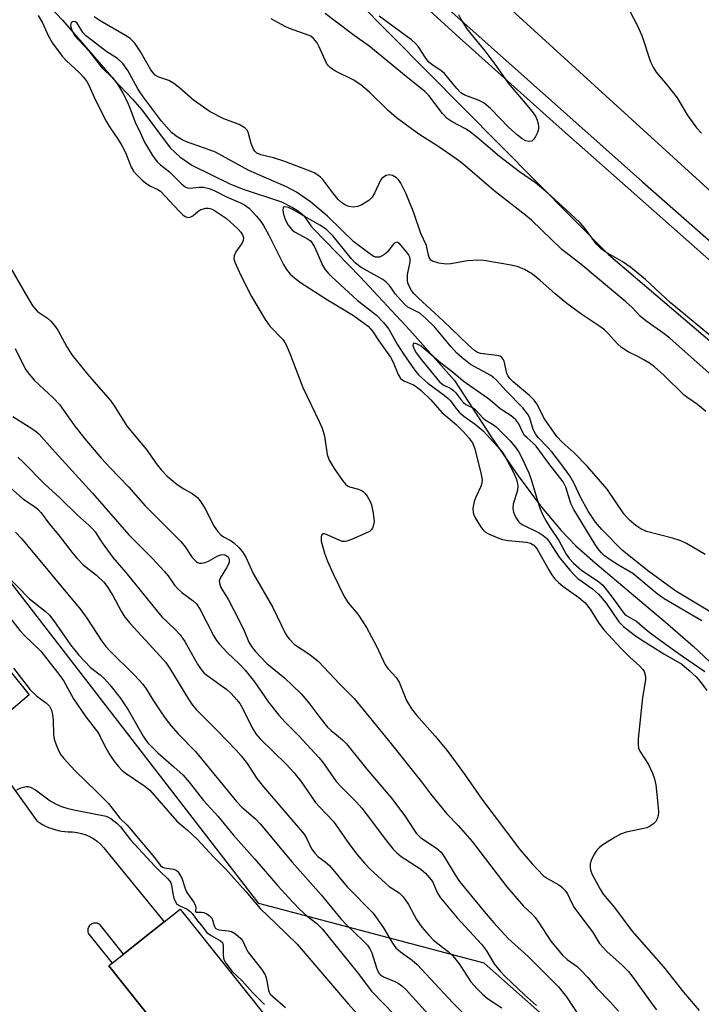
# Model space of a CAD drawing. Units: inches. Extents: x 1243766 to 1249766, y 529454 to 533455.
# Drawn here: x 1246084 to 1246249, y 530765 to 531004 of the extents above; entities that cross this region are included whole.
import ezdxf

# ---------------------------------------------------------------- set-up
doc = ezdxf.new("R2010")
doc.units = ezdxf.units.IN
doc.header["$MEASUREMENT"] = 0
for name, color, linetype in [('BLDG-Footprint', 5, 'Continuous'), ('HYDRO-Single Line Stream', 4, 'Continuous'), ('NTRL-Trees', 3, 'Continuous'), ('TRANS-Parking Lot', 4, 'Continuous'), ('TRANS-Road', 130, 'Continuous'), ('TRANS-Street Sidewalk', 7, 'Continuous'), ('Undefined', 1, 'Continuous')]:
    doc.layers.add(name, color=color, linetype=linetype)

msp = doc.modelspace()

# ---------------------------------------------------------------- linework, layer by layer
at = {"layer": 'BLDG-Footprint', "elevation": 409.45}
msp.add_lwpolyline([(1246130.77, 530744.52), (1246130.04, 530743.94), (1246105.65, 530774.51), (1246106.46, 530775.15), (1246109.24, 530777.37), (1246119.03, 530785.18), (1246122.91, 530788.27), (1246147.29, 530757.7), (1246142.97, 530754.25), (1246133.56, 530746.75)], close=True, dxfattribs=at)
at = {"layer": 'HYDRO-Single Line Stream'}
msp.add_lwpolyline([(1246087.1, 531011.56), (1246094.43, 531003.66), (1246106.86, 530989.35), (1246111.43, 530984.55), (1246113.63, 530981.94), (1246120.54, 530972.79), (1246122.86, 530970.6), (1246125.78, 530968.57), (1246135.12, 530963.96), (1246138.17, 530962.73), (1246147.47, 530959.65), (1246150.19, 530958.31), (1246151.35, 530957.56), (1246152.41, 530956.74), (1246152.82, 530956.35), (1246153.24, 530955.87), (1246154.63, 530953.89), (1246155.27, 530953.12), (1246166.55, 530941.53), (1246178.59, 530928.58), (1246189.37, 530916.34), (1246198.29, 530902.73), (1246204.81, 530893.24), (1246210.45, 530885.66), (1246215.2, 530880), (1246218.8, 530876.35), (1246223.42, 530872.16), (1246241, 530857.42), (1246247.22, 530852.01), (1246252.4, 530847.07)], dxfattribs=at)
at = {"layer": 'NTRL-Trees'}
for points in [[(1245941.91, 531234.88), (1245989.81, 531186.45), (1246119, 531055.81), (1246165.3, 531008.98), (1246226.67, 530946.92), (1246249.58, 530927.38), (1246269.46, 530910.42), (1246310.42, 530875.47), (1246313.95, 530872.46), (1246347.38, 530843.94), (1246455.79, 530751.45)], [(1246266.72, 530713), (1246196.55, 530775.16), (1246141.99, 530789.62), (1246066.57, 530887.18), (1245982.3, 530972.26), (1245937.61, 531017.38)]]:
    msp.add_lwpolyline(points, dxfattribs=at)
at = {"layer": 'TRANS-Parking Lot'}
for points in [[(1245995.45, 530953.45, 0), (1246086.39, 530840.21, 0), (1246076.9, 530832.2, 0)], [(1246075.13, 530827.84, 0), (1246088.26, 530809.66, 0), (1246088.94, 530809.2, 0), (1246089.63, 530808.79, 0), (1246090.35, 530808.42, 0), (1246091.09, 530808.08, 0), (1246091.85, 530807.79, 0), (1246092.62, 530807.54, 0), (1246093.4, 530807.34, 0), (1246094.19, 530807.18, 0), (1246094.99, 530807.06, 0), (1246095.8, 530806.99, 0), (1246096.89, 530806.98, 0), (1246097.98, 530806.86, 0), (1246099.04, 530806.63, 0), (1246100.08, 530806.29, 0), (1246101.08, 530805.86, 0), (1246102.03, 530805.32, 0), (1246102.92, 530804.68, 0), (1246103.74, 530803.97, 0), (1246104.48, 530803.17, 0), (1246105.14, 530802.3, 0), (1246119.03, 530785.18, 0), (1246109.24, 530777.37, 0), (1246103.57, 530784.44, 0), (1246103.35, 530784.62, 0), (1246103.1, 530784.75, 0), (1246102.83, 530784.85, 0), (1246102.55, 530784.9, 0), (1246102.27, 530784.91, 0), (1246101.99, 530784.87, 0), (1246101.72, 530784.8, 0), (1246101.46, 530784.67, 0), (1246101.23, 530784.51, 0), (1246101.02, 530784.32, 0), (1246100.85, 530784.1, 0), (1246100.71, 530783.85, 0), (1246100.62, 530783.58, 0), (1246100.56, 530783.3, 0), (1246100.56, 530783.02, 0), (1246100.59, 530782.74, 0), (1246100.67, 530782.47, 0), (1246100.79, 530782.21, 0), (1246106.46, 530775.15, 0), (1246105.65, 530774.51, 0), (1246130.04, 530743.94, 0)]]:
    msp.add_polyline3d(points, dxfattribs=at)
at = {"layer": 'TRANS-Road'}
msp.add_lwpolyline([(1246500.37, 530747.11), (1246478.33, 530766.79), (1246465.55, 530783.43), (1246416.38, 530820.66), (1246369.12, 530860.21), (1246307.52, 530913.28), (1246252.43, 530961.25), (1246196.9, 531012.03), (1246146.39, 531058.44), (1246109.89, 531098.92), (1246068.29, 531144.48), (1246038.98, 531175.91), (1246013.84, 531202.9), (1245964.6, 531250.39), (1245950.04, 531265.55), (1245811.68, 531393.37)], dxfattribs=at)
at = {"layer": 'TRANS-Street Sidewalk'}
for points in [[(1246045.47, 531156.07), (1246077.95, 531119.94), (1246108.76, 531085.48), (1246114.32, 531078.86), (1246120.04, 531072.39), (1246125.94, 531066.06), (1246131.99, 531059.89), (1246140.67, 531051), (1246149.56, 531042.32), (1246158.66, 531033.85), (1246188.73, 531005.64), (1246234.9, 530964.51), (1246248.25, 530952.78), (1246271.17, 530932.64), (1246294.28, 530912.48), (1246323.55, 530887.09), (1246358.88, 530856.84), (1246388.27, 530832.72), (1246420.09, 530806.49), (1246437.34, 530792.1), (1246453.5, 530779.18), (1246481.46, 530755.7)], [(1246483.68, 530746.43), (1246446.71, 530779.48), (1246393.54, 530823.66), (1246391.88, 530825.06), (1246296.45, 530905.45), (1246290.2, 530910.98), (1246286.59, 530914.17), (1246214.77, 530977.79), (1246190.59, 530999.43), (1246168.09, 531020.01), (1246166.64, 531021.33), (1246142.94, 531043.5), (1246131.91, 531054.58), (1246121.1, 531065.87), (1246110.52, 531077.38), (1246100.18, 531089.1), (1246068.76, 531124.12)]]:
    msp.add_lwpolyline(points, dxfattribs=at)
at = {"layer": 'Undefined'}
for points, elevation in [([(1246229.16, 531011.05), (1246233.64, 531002.5), (1246234.75, 531000)], 392), ([(1246165.12, 531000), (1246160.13, 531003.67), (1246158.05, 531005.33)], 392), ([(1246190.39, 531005.1), (1246191.04, 531003.76), (1246192.37, 531001.62), (1246193.64, 531000)], 394), ([(1246088.53, 531004.83), (1246089.64, 531003.01), (1246090.97, 531000)], 388), ([(1246100.02, 531000), (1246099.41, 531000.72), (1246098.02, 531002.94), (1246097.63, 531003.31), (1246097.25, 531003.4), (1246096.84, 531003.31), (1246096.62, 531003.16), (1246096.43, 531002.8), (1246096.39, 531002.35), (1246096.62, 531001.55), (1246097.37, 531000)], 386), ([(1246109.74, 531000), (1246103.54, 531003.56), (1246102.12, 531004.46)], 388), ([(1246154.18, 531000), (1246149.43, 531001.68), (1246148.38, 531002.12), (1246144.97, 531004.01)], 390), ([(1246177.55, 531000), (1246171.18, 531004.63)], 394), ([(1246090.97, 531000), (1246092.05, 530998.15), (1246094.37, 530994.98), (1246095.37, 530993.94), (1246098.59, 530990.93), (1246099.49, 530989.92), (1246100.3, 530988.85), (1246100.82, 530987.9), (1246102.33, 530984.5), (1246105.12, 530979.05), (1246105.97, 530977.6), (1246107.77, 530975.03), (1246108.78, 530973.33), (1246109.69, 530971.59), (1246111.06, 530968.07), (1246111.63, 530967.14), (1246112.35, 530966.3), (1246113.78, 530964.95), (1246114.86, 530964.05), (1246115.76, 530963.5), (1246117.5, 530962.68), (1246118.16, 530962.23), (1246122.6, 530957.45), (1246123.57, 530956.54), (1246124.19, 530956.12), (1246124.83, 530955.9), (1246125.4, 530955.96), (1246126.02, 530956.3), (1246127.25, 530957.36), (1246127.93, 530957.79), (1246129.2, 530958.11), (1246129.72, 530958.13), (1246130.24, 530958.03), (1246131.02, 530957.7), (1246132.02, 530957.12), (1246134.16, 530955.63), (1246136.85, 530953.18), (1246137.6, 530952.33), (1246138.07, 530951.64), (1246138.31, 530950.95), (1246138.24, 530950.3), (1246137.89, 530949.6), (1246136.44, 530947.55), (1246136.01, 530946.58), (1246135.95, 530945.82), (1246136.17, 530945.02), (1246137.64, 530941.84), (1246140.21, 530936.7), (1246143.5, 530931.15), (1246144.64, 530929.55), (1246147.79, 530926.28), (1246148.28, 530925.59), (1246148.67, 530924.85), (1246149.66, 530922.51), (1246152.65, 530914.64), (1246156.63, 530906.44), (1246157.34, 530904.83), (1246157.89, 530902.89), (1246158.56, 530898.45), (1246159.01, 530897.04), (1246160.25, 530895.04), (1246162.28, 530892.12), (1246163.02, 530891.23), (1246163.44, 530890.88), (1246163.94, 530890.64), (1246166.16, 530890.04), (1246166.87, 530889.75), (1246167.3, 530889.48), (1246167.69, 530889.08), (1246168.2, 530888.37), (1246168.93, 530887.07), (1246169.28, 530886.25), (1246169.72, 530884.26), (1246169.91, 530882.24), (1246169.78, 530881.39), (1246169.51, 530880.61), (1246169.23, 530880.17), (1246168.82, 530879.81), (1246167.79, 530879.27), (1246164.45, 530877.87), (1246163.35, 530877.48), (1246162.79, 530877.36), (1246162.26, 530877.38), (1246161.74, 530877.51), (1246158.42, 530879.03), (1246157.91, 530879.19), (1246157.55, 530879.18), (1246157.29, 530879), (1246157.06, 530878.52), (1246157.13, 530877.46), (1246157.94, 530874.54), (1246158.63, 530872.62), (1246159.97, 530869.51), (1246162.55, 530864.19), (1246163.64, 530862.53), (1246165.98, 530859.72), (1246168.09, 530856.56), (1246170.47, 530851.99), (1246172.62, 530847.48), (1246173.35, 530846.48), (1246175.26, 530844.37), (1246176.02, 530843.25), (1246177.8, 530838.83), (1246179, 530836.84), (1246180.22, 530835.24), (1246184.73, 530830.18), (1246187.49, 530826.76), (1246191.8, 530820.96), (1246195.97, 530814.94), (1246205.2, 530802.73), (1246208.22, 530799.22), (1246210.95, 530796.36), (1246211.92, 530795.68), (1246214.66, 530794.19), (1246215.32, 530793.67), (1246216.1, 530792.86), (1246216.77, 530791.96), (1246217.7, 530789.89), (1246218.41, 530788.69), (1246220.19, 530786.15), (1246222.78, 530782.74), (1246224.51, 530779.98), (1246226.26, 530778.04), (1246229.98, 530774.73), (1246231.49, 530773.14), (1246232.56, 530771.8), (1246237.26, 530765.24), (1246238.31, 530763.88)], 388), ([(1246097.37, 531000), (1246100.84, 530996.29), (1246104.04, 530992.09), (1246106.52, 530989.76), (1246107.24, 530988.91), (1246107.89, 530987.97), (1246109.08, 530986), (1246110.09, 530983.95), (1246110.66, 530982.64), (1246112.07, 530978.94), (1246113.28, 530976.48), (1246114.28, 530974.1), (1246116.23, 530970.9), (1246117.4, 530969.35), (1246118.16, 530968.66), (1246120.38, 530966.96), (1246123.24, 530964), (1246124.19, 530963.29), (1246124.69, 530963.09), (1246125.19, 530963.02), (1246127.52, 530963.22), (1246128.6, 530963.22), (1246129.98, 530962.9), (1246131.31, 530962.34), (1246134.16, 530960.92), (1246137.57, 530959.46), (1246138.51, 530958.94), (1246139.62, 530958.11), (1246141.47, 530956.18), (1246142.49, 530954.91), (1246143.13, 530953.97), (1246144.35, 530951.73), (1246147.98, 530944.48), (1246148.71, 530943.29), (1246149.61, 530942.18), (1246150.62, 530941.26), (1246152.1, 530940.15), (1246158.59, 530935.92), (1246161.89, 530934.01), (1246164.89, 530932.15), (1246167.06, 530930.63), (1246168.44, 530929.54), (1246169.52, 530928.32), (1246171.03, 530925.95), (1246173.9, 530922.04), (1246174.55, 530920.81), (1246175.71, 530917.83), (1246176.28, 530916.89), (1246177.08, 530916.33), (1246179.43, 530915.29), (1246180.41, 530914.65), (1246181.33, 530913.93), (1246183.68, 530911.66), (1246186.3, 530908.63), (1246189.77, 530905.74), (1246191.54, 530903.97), (1246192.81, 530902.56), (1246193.72, 530901.26), (1246194.26, 530900.03), (1246195.79, 530893.99), (1246196.06, 530892.37), (1246195.99, 530891.51), (1246195.79, 530890.67), (1246194.56, 530888.07), (1246194.17, 530887.02), (1246193.86, 530885.4), (1246193.88, 530884.35), (1246194.03, 530883.84), (1246194.4, 530883.11), (1246195.85, 530880.78), (1246196.32, 530880.17), (1246196.93, 530879.65), (1246197.63, 530879.26), (1246199.69, 530878.33), (1246201.01, 530877.86), (1246202.37, 530877.59), (1246206.83, 530877.22), (1246207.82, 530876.95), (1246208.58, 530876.51), (1246209.37, 530875.51), (1246212.22, 530870.47), (1246212.97, 530869.28), (1246213.63, 530868.4), (1246214.58, 530867.42), (1246215.6, 530866.52), (1246219.54, 530863.79), (1246221.03, 530862.5), (1246222.27, 530860.98), (1246224.37, 530857.56), (1246225.62, 530855.9), (1246229.65, 530851.53), (1246231.87, 530849.36), (1246234.26, 530847.19), (1246235.03, 530846.34), (1246235.3, 530845.86), (1246235.49, 530845.31), (1246235.63, 530844.45), (1246235.63, 530843.88), (1246234.89, 530839.58), (1246233.88, 530829.53), (1246233.83, 530828.06), (1246233.97, 530827.3), (1246234.25, 530826.59), (1246236.35, 530823.3), (1246237.35, 530821.19), (1246237.86, 530819.83), (1246238.11, 530818.42), (1246238.72, 530812.92), (1246238.78, 530811.76), (1246238.71, 530810.95), (1246238.51, 530810.19), (1246238.13, 530809.52), (1246237.55, 530808.97), (1246236.64, 530808.34), (1246235.94, 530808.01), (1246235.25, 530807.8), (1246230.95, 530806.89), (1246229.58, 530806.43), (1246228.32, 530805.72), (1246225.11, 530803.67), (1246224.42, 530803.16), (1246223.83, 530802.56), (1246223.23, 530801.6), (1246222.49, 530800.06), (1246222.24, 530799.28), (1246222.21, 530798.48), (1246222.36, 530797.69), (1246222.72, 530796.64), (1246224.66, 530793.08), (1246225.42, 530791.91), (1246228.11, 530788.7), (1246232.3, 530783.05), (1246240, 530774.33), (1246244.86, 530768.13), (1246248.61, 530763.74)], 386), ([(1246250.11, 530874.21), (1246245.54, 530876.91), (1246244.2, 530877.56), (1246242.22, 530878.2), (1246235.86, 530879.78), (1246234.55, 530880.4), (1246233.33, 530881.2), (1246231.8, 530882.56), (1246230.38, 530884.03), (1246226.35, 530890.03), (1246221.53, 530895.63), (1246218.41, 530898.82), (1246215.43, 530901.4), (1246214.2, 530902.77), (1246211.16, 530907.1), (1246209.33, 530910.76), (1246208.72, 530911.65), (1246207.67, 530912.66), (1246203.59, 530916.06), (1246202.77, 530916.88), (1246202.31, 530917.58), (1246202.09, 530918.11), (1246201.78, 530919.21), (1246201.39, 530921.09), (1246201.19, 530921.58), (1246200.89, 530921.98), (1246200.45, 530922.24), (1246199.65, 530922.46), (1246195.69, 530922.94), (1246194.97, 530923.19), (1246194.23, 530923.62), (1246192.68, 530924.99), (1246186.67, 530930.87), (1246180.64, 530936.31), (1246179.51, 530937.49), (1246179, 530938.19), (1246178.42, 530939.22), (1246178.09, 530940.03), (1246177.97, 530940.58), (1246178.01, 530941.99), (1246178.61, 530945.1), (1246178.63, 530945.87), (1246178.55, 530946.27), (1246178.26, 530946.9), (1246177.79, 530947.58), (1246176.02, 530949.63), (1246175.48, 530949.9), (1246174.96, 530949.7), (1246174.63, 530949.39), (1246173.07, 530947.46), (1246172.47, 530946.93), (1246171.74, 530946.5), (1246171.24, 530946.3), (1246170.72, 530946.23), (1246170.22, 530946.3), (1246169.71, 530946.5), (1246168.52, 530947.29), (1246165.04, 530949.95), (1246158.59, 530956.16), (1246154.48, 530959.63), (1246151.12, 530962.03), (1246148.68, 530963.32), (1246141.44, 530966.43), (1246139.61, 530967.29), (1246131.51, 530971.69), (1246129.96, 530972.31), (1246124.44, 530974.2), (1246123.4, 530974.69), (1246122.19, 530975.44), (1246120.87, 530976.5), (1246118.41, 530979.25), (1246114.07, 530985.01), (1246112.68, 530987.04), (1246110.26, 530991.52), (1246109.09, 530993.21), (1246107.79, 530994.4), (1246105.2, 530996.02), (1246100.02, 531000)], 386), ([(1246250.26, 530908.84), (1246248.22, 530910.57), (1246245.89, 530912.14), (1246245.02, 530912.83), (1246240.2, 530917.59), (1246237.79, 530919.67), (1246236.61, 530920.54), (1246235.1, 530921.47), (1246233.81, 530922.19), (1246231.41, 530923.36), (1246229.81, 530924.36), (1246228.78, 530925.32), (1246226.62, 530927.77), (1246225.71, 530928.65), (1246224.58, 530929.49), (1246220.26, 530932.38), (1246216.58, 530935.02), (1246213.77, 530937.36), (1246210.03, 530940.71), (1246208.28, 530942.12), (1246206.37, 530943.28), (1246204.83, 530943.95), (1246203.1, 530944.32), (1246196.53, 530945.43), (1246195.11, 530945.5), (1246192.55, 530945.37), (1246188.5, 530944.64), (1246187.34, 530944.53), (1246185.63, 530944.77), (1246184.03, 530945.27), (1246183.62, 530945.56), (1246183.23, 530946.22), (1246183, 530947.03), (1246182.63, 530949.12), (1246181.2, 530952.02), (1246179.56, 530956.98), (1246177.69, 530961.64), (1246176.38, 530964.22), (1246175.9, 530964.91), (1246175.31, 530965.47), (1246174.35, 530966.03), (1246173.59, 530966.2), (1246172.87, 530966.04), (1246172.19, 530965.66), (1246171.8, 530965.32), (1246171.49, 530964.89), (1246170.05, 530961.81), (1246169.48, 530960.84), (1246168.67, 530960.03), (1246166.92, 530958.92), (1246165.87, 530958.51), (1246164.82, 530958.4), (1246163.79, 530958.51), (1246163.01, 530958.84), (1246162.05, 530959.47), (1246161.21, 530960.27), (1246159.89, 530961.85), (1246157.49, 530965.05), (1246156.91, 530965.64), (1246156.08, 530966.28), (1246155.4, 530966.68), (1246154.39, 530967.14), (1246148.03, 530969.53), (1246145.57, 530970.36), (1246142.47, 530971.05), (1246141.53, 530971.48), (1246140.99, 530971.95), (1246140.69, 530972.43), (1246140.17, 530973.8), (1246139.39, 530976.56), (1246139.17, 530977.01), (1246138.63, 530977.58), (1246137.2, 530978.43), (1246133.49, 530979.79), (1246130.22, 530981.51), (1246126.15, 530984.29), (1246122.75, 530987.31), (1246121.38, 530988.33), (1246120.16, 530989.04), (1246117.79, 530989.9), (1246116.92, 530990.4), (1246116.42, 530990.89), (1246115.84, 530991.68), (1246113.22, 530996.14), (1246111.95, 530998.12), (1246110.83, 530999.25), (1246109.74, 531000)], 388), ([(1246251.77, 530917.49), (1246241.53, 530926.67), (1246239.85, 530927.96), (1246235.69, 530930.8), (1246234.39, 530931.97), (1246232.38, 530934.08), (1246230.88, 530935.44), (1246219.98, 530944.56), (1246215.42, 530948.12), (1246208.01, 530955.21), (1246206.7, 530956.38), (1246198.92, 530962.45), (1246191.4, 530968.89), (1246189.8, 530970.1), (1246185.38, 530973.14), (1246180.75, 530976.06), (1246175.32, 530980.06), (1246173.43, 530981.69), (1246168.84, 530986.28), (1246166.7, 530988.04), (1246164.87, 530989.21), (1246160.6, 530991.35), (1246159.35, 530992.12), (1246158.83, 530992.64), (1246158.39, 530993.31), (1246156.65, 530997.2), (1246156.11, 530998.18), (1246155.22, 530999.22), (1246154.58, 530999.78), (1246154.18, 531000)], 390), ([(1246253.73, 530925.26), (1246241.62, 530935.28), (1246235.66, 530940.89), (1246232.13, 530943.77), (1246230.03, 530945.22), (1246226.01, 530947.5), (1246224.87, 530948.26), (1246223.79, 530949.4), (1246220.84, 530953.37), (1246219.8, 530954.6), (1246216.35, 530957.84), (1246211.97, 530961.8), (1246209, 530964.24), (1246205.1, 530966.93), (1246200.26, 530970.65), (1246195.38, 530974.89), (1246193.2, 530976.62), (1246192.05, 530977.39), (1246188.82, 530979.08), (1246187.64, 530979.84), (1246186.46, 530981.09), (1246183.14, 530985.4), (1246182.21, 530986.39), (1246177.71, 530990.01), (1246168.67, 530997.51), (1246165.12, 531000)], 392), ([(1246193.64, 531000), (1246196.71, 530996.3), (1246199.36, 530992.73), (1246202.37, 530988.46), (1246206.96, 530983.04), (1246208.43, 530981.21), (1246209.09, 530980.25), (1246209.43, 530979.47), (1246209.64, 530978.66), (1246209.75, 530977.83), (1246209.74, 530977.29), (1246209.52, 530976.51), (1246209.04, 530975.52), (1246208.61, 530974.86), (1246208.08, 530974.38), (1246207.4, 530974.26), (1246206.67, 530974.43), (1246205.74, 530974.97), (1246204.61, 530975.79), (1246202.55, 530977.67), (1246198.09, 530982.32), (1246196.54, 530983.58), (1246195.35, 530984.25), (1246191.88, 530985.5), (1246190.94, 530986.09), (1246189.97, 530987.1), (1246186.96, 530990.75), (1246186.08, 530991.47), (1246183.96, 530992.89), (1246183.12, 530993.62), (1246182.27, 530994.7), (1246180.68, 530997.21), (1246179.97, 530998.07), (1246179, 530998.93), (1246177.55, 531000)], 394), ([(1246234.75, 531000), (1246236.89, 530993.62), (1246237.48, 530992.31), (1246238.19, 530991.09), (1246240.87, 530987.94), (1246243.28, 530984.89), (1246243.92, 530983.93), (1246245.74, 530980.72), (1246247.99, 530977.61), (1246249.18, 530976.29)], 392), ([(1246251.03, 530860.5), (1246242.97, 530865.32), (1246236.1, 530870.31), (1246229.96, 530875.23), (1246225.04, 530880.24), (1246223.53, 530882.03), (1246221.78, 530884.75), (1246219.89, 530888.08), (1246218.3, 530891.59), (1246217.31, 530893.24), (1246215.13, 530896.27), (1246212.94, 530899.06), (1246211.87, 530900.3), (1246209.69, 530902.53), (1246208.97, 530903.43), (1246208.48, 530904.49), (1246207.72, 530906.98), (1246207.27, 530907.95), (1246206.84, 530908.64), (1246205.91, 530909.74), (1246201.9, 530913.84), (1246199.58, 530916.46), (1246198.81, 530917.14), (1246198.17, 530917.57), (1246193.23, 530920.26), (1246191.24, 530921.83), (1246189.99, 530923.01), (1246188.59, 530924.54), (1246184.53, 530929.38), (1246182.45, 530931.43), (1246180.96, 530932.67), (1246178.11, 530934.12), (1246177.24, 530934.84), (1246175.12, 530937.29), (1246173.61, 530939.41), (1246172.84, 530940.18), (1246172.03, 530940.83), (1246170.59, 530941.69), (1246166.78, 530943.76), (1246165.4, 530944.8), (1246164.41, 530945.86), (1246159.97, 530951.34), (1246159.2, 530952.19), (1246158.39, 530952.93), (1246156.77, 530954.04), (1246150.49, 530957.66), (1246149.19, 530958.29), (1246148.3, 530958.48), (1246148.01, 530958.38), (1246147.86, 530958.17), (1246147.79, 530957.75), (1246147.88, 530956.99), (1246148.36, 530955.36), (1246149.11, 530954.03), (1246149.96, 530952.94), (1246150.63, 530952.38), (1246153.81, 530950.71), (1246154.49, 530950.24), (1246154.86, 530949.85), (1246155.57, 530948.63), (1246157.39, 530944.31), (1246158, 530943.39), (1246158.88, 530942.33), (1246159.66, 530941.53), (1246165.83, 530935.88), (1246170.46, 530932.17), (1246172.23, 530930.42), (1246173.45, 530928.79), (1246175.53, 530925.16), (1246176.94, 530922.88), (1246179.73, 530918.95), (1246180.77, 530917.67), (1246182.96, 530915.73), (1246186.89, 530912.83), (1246187.89, 530912.01), (1246188.41, 530911.42), (1246189.67, 530909.71), (1246190.55, 530908.73), (1246191.63, 530907.76), (1246194.37, 530905.8), (1246196.31, 530904.2), (1246199.75, 530900.47), (1246200.86, 530899.15), (1246201.7, 530897.81), (1246203.72, 530893.95), (1246204.34, 530892.64), (1246204.6, 530891.85), (1246204.73, 530890.84), (1246204.64, 530889.82), (1246203.63, 530886.44), (1246203.48, 530885.33), (1246203.66, 530884.5), (1246204, 530883.69), (1246204.4, 530882.91), (1246204.9, 530882.2), (1246205.29, 530881.84), (1246205.97, 530881.39), (1246209.92, 530879.48), (1246210.89, 530878.85), (1246211.64, 530878.18), (1246212.42, 530877.21), (1246214.7, 530873.55), (1246217.29, 530870.45), (1246218.46, 530869.17), (1246219.28, 530868.4), (1246222.8, 530865.92), (1246224.26, 530864.56), (1246226.08, 530862.4), (1246229.2, 530857.91), (1246230.3, 530856.75), (1246232.89, 530854.77), (1246234.45, 530853.68), (1246240.12, 530850.12), (1246244.41, 530847.61), (1246246.21, 530846.14), (1246247.92, 530844.55), (1246248.88, 530843.41), (1246250.47, 530841.23)], 384), ([(1246080.62, 530945.75), (1246086.03, 530936.39), (1246087.29, 530934.41), (1246087.81, 530933.71), (1246088.37, 530933.13), (1246090.83, 530931.51), (1246091.62, 530930.75), (1246092.53, 530929.7), (1246093.33, 530928.55), (1246095.5, 530924.56), (1246096.74, 530922.62), (1246100.93, 530917.44), (1246106.08, 530911.54), (1246107.16, 530909.96), (1246110.08, 530905.23), (1246114.75, 530899.72), (1246117.38, 530895.95), (1246118.4, 530894.62), (1246119.81, 530893.22), (1246122.2, 530891.17), (1246123.82, 530890.12), (1246125.89, 530888.97), (1246127.12, 530888.03), (1246127.97, 530886.95), (1246129.01, 530885.31), (1246131.18, 530881), (1246131.98, 530879.83), (1246132.78, 530879), (1246133.46, 530878.47), (1246135.3, 530877.5), (1246135.92, 530877.06), (1246137.12, 530875.92), (1246138.02, 530874.88), (1246138.81, 530873.57), (1246140.66, 530869.64), (1246145.4, 530861.37), (1246148.38, 530855.11), (1246148.82, 530854.37), (1246149.31, 530853.75), (1246150.67, 530852.44), (1246154.38, 530849.98), (1246156.43, 530848.28), (1246161.5, 530842.88), (1246165.05, 530839.28), (1246173.39, 530829.13), (1246181.36, 530819.13), (1246183.58, 530816.18), (1246186.38, 530812.75), (1246187.53, 530811.4), (1246190.26, 530808.52), (1246193.64, 530804.64), (1246202.03, 530793.68), (1246206.13, 530789), (1246208.3, 530786.97), (1246208.93, 530786.29), (1246209.75, 530785.12), (1246212.7, 530780.51), (1246215.46, 530777.22), (1246216.68, 530776.09), (1246219.08, 530774.34), (1246219.93, 530773.58), (1246221.68, 530771.71), (1246223.89, 530769.13), (1246227.08, 530765.81), (1246229.08, 530763.53)], 390), ([(1246083.02, 530924.17), (1246084.72, 530920.47), (1246085.58, 530918.99), (1246086.75, 530917.45), (1246087.67, 530916.4), (1246092.27, 530912.06), (1246093.69, 530910.6), (1246097.16, 530905.61), (1246099.87, 530902.24), (1246103.9, 530897.51), (1246106.01, 530895.18), (1246110.4, 530890.63), (1246114.49, 530886.03), (1246123.09, 530877.33), (1246124.13, 530876.05), (1246125.89, 530873.45), (1246126.78, 530872.55), (1246127.18, 530872.3), (1246127.65, 530872.15), (1246128.17, 530872.13), (1246128.99, 530872.27), (1246129.77, 530872.58), (1246132.04, 530873.89), (1246132.81, 530874.17), (1246133.29, 530874.2), (1246133.75, 530874.12), (1246134.18, 530873.92), (1246134.54, 530873.61), (1246134.73, 530873.32), (1246134.85, 530872.94), (1246134.79, 530872.21), (1246134.2, 530870.97), (1246132.63, 530868.51), (1246132.43, 530867.74), (1246132.52, 530866.93), (1246132.82, 530866.18), (1246134.63, 530863.21), (1246137.41, 530857.93), (1246138.52, 530855.59), (1246139.6, 530852.94), (1246140.2, 530851.94), (1246141.07, 530850.76), (1246143.91, 530847.82), (1246148.21, 530844.3), (1246152.22, 530840.48), (1246154.14, 530838.3), (1246156.81, 530834.69), (1246158.64, 530832.39), (1246159.53, 530831.54), (1246162.27, 530829.3), (1246163.22, 530828.35), (1246168.13, 530822.16), (1246174.22, 530815.09), (1246177.49, 530810.63), (1246179.43, 530807.64), (1246180.1, 530806.72), (1246181.27, 530805.58), (1246185.03, 530803.02), (1246186.13, 530802.06), (1246186.99, 530800.89), (1246189.54, 530796.61), (1246190.63, 530794.98), (1246196.57, 530787.71), (1246198.94, 530784.93), (1246202.4, 530781.2), (1246207.19, 530776.84), (1246214.59, 530769.45), (1246216.5, 530767.06), (1246219.57, 530762.38)], 392), ([(1246249.32, 530858.12), (1246240.17, 530863.44), (1246238.48, 530864.72), (1246232.55, 530869.6), (1246231.65, 530870.21), (1246229.08, 530871.6), (1246227.06, 530872.89), (1246225.75, 530873.88), (1246224.98, 530874.62), (1246224.11, 530875.67), (1246223.44, 530876.66), (1246218.27, 530885.08), (1246217.58, 530886.59), (1246216.33, 530890.56), (1246215.69, 530891.83), (1246212.24, 530896.28), (1246209.2, 530900.44), (1246208.48, 530901.2), (1246206.97, 530902.47), (1246206.38, 530903.08), (1246205.95, 530903.79), (1246205, 530905.91), (1246204.24, 530906.88), (1246203.12, 530907.79), (1246200.41, 530909.55), (1246198.55, 530911.2), (1246197.38, 530912.1), (1246191.5, 530916.24), (1246189.17, 530918.22), (1246186.11, 530920.6), (1246181.29, 530924.66), (1246180.4, 530925.22), (1246179.6, 530925.39), (1246179.35, 530925.28), (1246179.3, 530924.82), (1246179.61, 530923.93), (1246180.11, 530923.07), (1246181.36, 530921.42), (1246185.76, 530916.07), (1246186.65, 530915.33), (1246188.5, 530914.42), (1246189.17, 530913.99), (1246189.75, 530913.38), (1246190.91, 530911.74), (1246191.55, 530911.02), (1246192.16, 530910.59), (1246194.14, 530909.6), (1246194.56, 530909.22), (1246196.22, 530907.33), (1246196.84, 530906.86), (1246198.57, 530905.82), (1246199.46, 530905.12), (1246202.88, 530901.77), (1246204.35, 530899.99), (1246204.99, 530899.02), (1246205.55, 530897.98), (1246207.41, 530893.97), (1246207.89, 530892.6), (1246210, 530885.7), (1246210.72, 530883.93), (1246211.58, 530882.29), (1246212.48, 530880.81), (1246214.66, 530877.63), (1246216.46, 530874.28), (1246217.23, 530873.14), (1246218.19, 530872.12), (1246220.12, 530870.42), (1246224.32, 530867.57), (1246225.29, 530866.76), (1246227.61, 530863.9), (1246230.05, 530860.41), (1246230.76, 530859.62), (1246231.41, 530859.18), (1246233.56, 530857.99), (1246236.03, 530855.81), (1246237.42, 530854.73), (1246243.59, 530850.28), (1246250.05, 530845.89)], 382), ([(1246082.38, 530907.64), (1246087.28, 530904.58), (1246088.18, 530903.93), (1246088.81, 530903.35), (1246091.85, 530899.89), (1246101.73, 530889.05), (1246110.53, 530878.94), (1246116.23, 530873.23), (1246119.09, 530870.17), (1246120.04, 530869.03), (1246121.61, 530866.8), (1246122.34, 530865.89), (1246123.37, 530864.97), (1246126.13, 530862.98), (1246126.89, 530862.27), (1246127.78, 530860.87), (1246131.01, 530854.58), (1246131.74, 530853.39), (1246132.36, 530852.56), (1246134.39, 530850.41), (1246137.26, 530847.74), (1246138.69, 530846.22), (1246140.97, 530843.34), (1246144.33, 530838.45), (1246146.86, 530835.25), (1246148.37, 530833.58), (1246151.72, 530830.29), (1246156.52, 530825.03), (1246157.39, 530823.94), (1246160.75, 530819.2), (1246161.9, 530817.92), (1246165.67, 530814.16), (1246166.92, 530812.77), (1246169.08, 530809.99), (1246172.36, 530805.53), (1246174.47, 530802.86), (1246175.45, 530801.91), (1246176.51, 530801.06), (1246181.21, 530797.95), (1246182.33, 530796.97), (1246183.37, 530795.9), (1246184.02, 530794.95), (1246185.27, 530792.15), (1246186.02, 530791.01), (1246190.06, 530786.2), (1246195.91, 530779.82), (1246197.1, 530778.16), (1246199.02, 530775.03), (1246200.47, 530773.22), (1246201.68, 530771.97), (1246206.32, 530767.53), (1246209.22, 530764.9)], 394), ([(1246083.6, 530897.79), (1246084.89, 530896.59), (1246090.17, 530891.22), (1246093.82, 530887.92), (1246097.97, 530883.81), (1246100.9, 530881.25), (1246101.64, 530880.51), (1246102.33, 530879.68), (1246104.08, 530877), (1246106.62, 530873.51), (1246109.77, 530869.84), (1246117.34, 530860.46), (1246118.52, 530859.12), (1246121.77, 530856.03), (1246122.96, 530854.75), (1246124.07, 530853.13), (1246127.18, 530847.6), (1246128.24, 530846.01), (1246128.77, 530845.45), (1246129.39, 530844.94), (1246134.28, 530841.53), (1246135.33, 530840.53), (1246136.7, 530839.01), (1246137.4, 530838.08), (1246138.15, 530836.85), (1246140.38, 530832.19), (1246141.27, 530830.78), (1246142.33, 530829.58), (1246148.64, 530823.42), (1246150.48, 530821.38), (1246152.14, 530819.26), (1246155.75, 530814.14), (1246156.7, 530813.04), (1246160.08, 530809.49), (1246163.95, 530803.95), (1246165.76, 530801.6), (1246167.57, 530799.42), (1246168.97, 530797.96), (1246172.64, 530794.53), (1246173.56, 530793.8), (1246175.95, 530792.2), (1246176.97, 530791.28), (1246178.25, 530789.44), (1246180.19, 530785.77), (1246181.51, 530783.87), (1246183.17, 530781.96), (1246184.34, 530780.76), (1246185.4, 530779.85), (1246187.85, 530777.99), (1246188.96, 530776.94), (1246190.51, 530775), (1246193.35, 530770.66), (1246194.84, 530768.95), (1246196.06, 530767.76), (1246197.39, 530766.66), (1246200.88, 530764.4)], 396), ([(1246079.77, 530892.2), (1246084.65, 530887.83), (1246085.53, 530887.18), (1246087.87, 530885.65), (1246088.53, 530885.11), (1246089.28, 530884.28), (1246091.26, 530881.57), (1246093.48, 530878.99), (1246096.68, 530874.78), (1246097.92, 530873.31), (1246099.47, 530871.74), (1246102.7, 530869.23), (1246104.45, 530867.54), (1246105.24, 530866.49), (1246106.61, 530864.3), (1246108.64, 530860.47), (1246109.54, 530859.03), (1246110.82, 530857.48), (1246118.11, 530849.59), (1246119.44, 530848.07), (1246120.48, 530846.58), (1246124.95, 530839.12), (1246125.95, 530837.69), (1246126.89, 530836.61), (1246131.84, 530831.64), (1246136.51, 530826.77), (1246137.69, 530825.45), (1246139.15, 530823.56), (1246141.52, 530819.92), (1246143.09, 530817.9), (1246152.96, 530806.45), (1246153.55, 530805.5), (1246154.79, 530802.86), (1246155.55, 530801.8), (1246156.29, 530801.07), (1246158.09, 530799.73), (1246159.08, 530798.85), (1246163.38, 530793.65), (1246169.7, 530787.27), (1246172.17, 530783.71), (1246174.34, 530780.05), (1246175.19, 530778.9), (1246176.27, 530777.95), (1246179.16, 530775.9), (1246180.38, 530774.85), (1246189, 530765.58), (1246195.48, 530759.03)], 398), ([(1246083.06, 530879.59), (1246084.55, 530878.09), (1246098.86, 530860.77), (1246100.32, 530858.77), (1246104.01, 530853.21), (1246104.96, 530851.89), (1246105.88, 530850.9), (1246111.89, 530845), (1246113.87, 530842.8), (1246114.68, 530841.68), (1246116.45, 530838.76), (1246118.39, 530835.86), (1246119.56, 530834.19), (1246120.68, 530832.81), (1246122.46, 530830.79), (1246126.65, 530826.46), (1246136.62, 530814.37), (1246137.92, 530813.02), (1246141.15, 530810.14), (1246142.35, 530808.92), (1246150.07, 530799.62), (1246157.13, 530791.78), (1246161.86, 530785.93), (1246163.25, 530784.45), (1246167.28, 530780.59), (1246168.28, 530779.52), (1246168.88, 530778.67), (1246169.37, 530777.71), (1246170.49, 530774.02), (1246170.78, 530773.28), (1246171.14, 530772.67), (1246171.48, 530772.34), (1246172.2, 530771.88), (1246174.94, 530770.76), (1246175.72, 530770.37), (1246176.63, 530769.72), (1246177.69, 530768.7), (1246186.09, 530759.47)], 400), ([(1246080.38, 530869.69), (1246086.48, 530863.44), (1246090.28, 530860.47), (1246091.31, 530859.53), (1246092.38, 530858.15), (1246096.37, 530852.36), (1246098.43, 530849.8), (1246101.24, 530846.83), (1246103.56, 530845.08), (1246104.59, 530844.1), (1246105.92, 530842.61), (1246108.42, 530839.52), (1246110.39, 530836.61), (1246113.99, 530830.16), (1246114.62, 530829.2), (1246115.15, 530828.55), (1246117.52, 530826.15), (1246121.43, 530822.8), (1246123.66, 530820.71), (1246125.11, 530819.04), (1246128.59, 530814.6), (1246132.11, 530810.7), (1246135.78, 530806.32), (1246141.01, 530800.42), (1246146.6, 530793.92), (1246150.15, 530790.01), (1246151.91, 530788.19), (1246153.65, 530786.64), (1246156.05, 530784.76), (1246157.36, 530783.47), (1246165.78, 530773.01), (1246169.3, 530768.36), (1246174.85, 530762.63)], 402), ([(1246081.31, 530859.45), (1246084.12, 530855.82), (1246085.24, 530854.58), (1246089.16, 530850.78), (1246093.82, 530844.92), (1246094.75, 530843.49), (1246097.11, 530839.23), (1246100.07, 530834.88), (1246102.9, 530831.22), (1246103.46, 530830.27), (1246104.65, 530827.89), (1246105.94, 530825.63), (1246106.87, 530824.2), (1246107.89, 530822.91), (1246108.8, 530821.98), (1246109.65, 530821.28), (1246114.4, 530818.05), (1246115.56, 530817.09), (1246122.17, 530809.62), (1246124.74, 530807.44), (1246127.1, 530805.22), (1246131.09, 530800.83), (1246133.89, 530798.03), (1246138.85, 530792.59), (1246142.28, 530788.4), (1246146.15, 530784.78), (1246151.26, 530779.81), (1246163.62, 530765.31), (1246169.38, 530758.93)], 404), ([(1246082.6, 530846.69), (1246085.87, 530842.36), (1246086.65, 530841.44), (1246088.05, 530840.07), (1246088.91, 530839.36), (1246090.58, 530838.18), (1246091.3, 530837.43), (1246091.78, 530836.47), (1246092.01, 530835.38), (1246092.15, 530833.97), (1246092.27, 530830.59), (1246092.45, 530829.48), (1246092.93, 530828.07), (1246093.63, 530826.43), (1246094.07, 530825.67), (1246094.75, 530824.77), (1246097.51, 530821.76), (1246102.7, 530816.77), (1246105.57, 530813.84), (1246108.36, 530810.32), (1246110.08, 530808.62), (1246111.05, 530807.49), (1246116.63, 530800.83), (1246118.16, 530798.82), (1246118.65, 530798.47), (1246119.17, 530798.3), (1246121.43, 530797.98), (1246121.98, 530797.72), (1246122.35, 530797.39), (1246122.81, 530796.77), (1246123.32, 530795.82), (1246124.23, 530793.03), (1246124.54, 530792.32), (1246126.2, 530790.06), (1246126.58, 530789.35), (1246126.76, 530788.62), (1246126.62, 530787.81), (1246126.67, 530787.66), (1246126.94, 530787.57), (1246128.13, 530787.54), (1246128.65, 530787.44), (1246129.41, 530787.13), (1246130.08, 530786.68), (1246130.58, 530786.07), (1246131.23, 530784.09), (1246131.4, 530783.75), (1246131.69, 530783.49), (1246132.34, 530783.29), (1246134.54, 530783.03), (1246135.36, 530782.82), (1246136.33, 530782.27), (1246137.61, 530781.17), (1246138.1, 530780.5), (1246138.92, 530778.7), (1246139.37, 530777.95), (1246142.61, 530773.7), (1246143.52, 530772.32), (1246143.89, 530771.31), (1246144.36, 530768.61), (1246144.52, 530768.14), (1246144.78, 530767.71), (1246145.31, 530767.16), (1246148.48, 530764.44)], 406), ([(1246083.39, 530817.17), (1246084.36, 530817.66), (1246085.66, 530818.03), (1246086.17, 530818.01), (1246086.67, 530817.86), (1246087.88, 530817.19), (1246091.46, 530814.5), (1246092.92, 530813.7), (1246094.18, 530813.13), (1246095.53, 530812.71), (1246097.2, 530812.31), (1246105.06, 530810.78), (1246106.17, 530810.23), (1246107.59, 530809.12), (1246108.5, 530808.19), (1246110.94, 530805.09), (1246116.8, 530798.66), (1246118.15, 530797.28), (1246119.87, 530795.7), (1246120.43, 530795.07), (1246120.68, 530794.67), (1246120.88, 530794.11), (1246121.13, 530792.07), (1246121.42, 530790.96), (1246121.72, 530790.17), (1246122.16, 530789.51), (1246122.83, 530789.07), (1246124.66, 530788.26), (1246125.29, 530787.82), (1246125.84, 530787.2), (1246127.11, 530785.44), (1246128.09, 530784.32), (1246129.39, 530782.65), (1246130.44, 530781.86), (1246132.75, 530780.63), (1246133.16, 530780.23), (1246133.31, 530779.89), (1246133.38, 530779.46), (1246133.35, 530777.28), (1246133.43, 530776.43), (1246133.59, 530775.91), (1246133.99, 530775.19), (1246135.54, 530773.19), (1246137.98, 530770.89), (1246140.44, 530768.06), (1246143.35, 530765.13)], 408)]:
    msp.add_lwpolyline(points, dxfattribs=dict(at, elevation=elevation))

doc.saveas('drawing.dxf')
